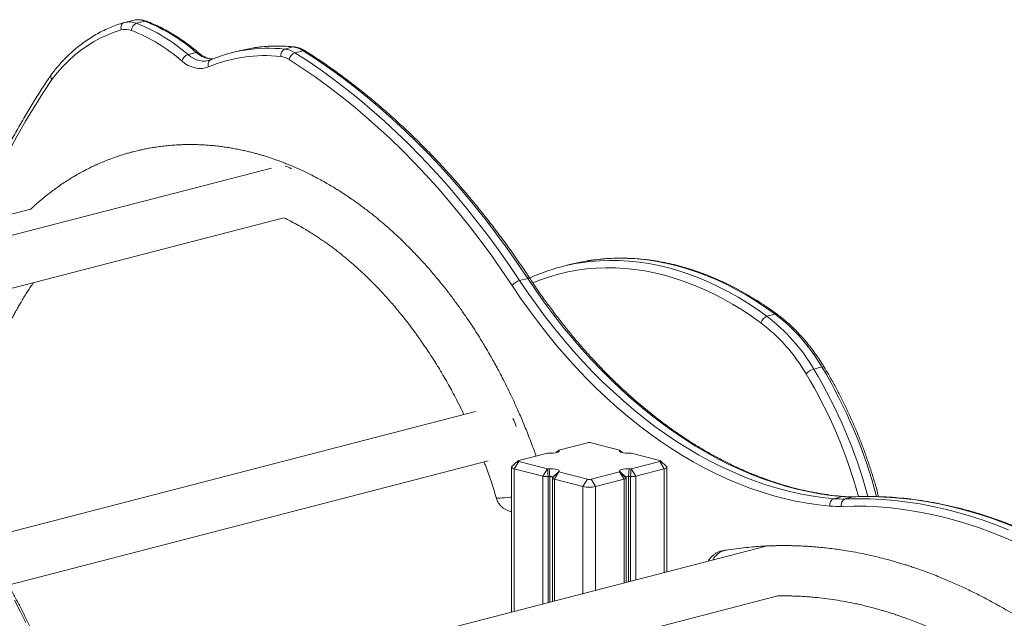
# Model space of a CAD drawing. Units: millimetres. Extents: x -4645 to 3538, y -2518 to 1219.
# Drawn here: x 1385 to 2156, y -1122 to -653 of the extents above; entities that cross this region are included whole.
import ezdxf

# ---------------------------------------------------------------- set-up
doc = ezdxf.new("R2010")
doc.units = ezdxf.units.MM

msp = doc.modelspace()

# ---------------------------------------------------------------- linework, layer by layer
at = {"color": 7, "linetype": 'Continuous', "lineweight": 15}
for p, q in [((1473.76, -653.34), (1467.4, -654.99)), ((1483.09, -653.98), (1476.72, -655.63)), ((1467.05, -655.09), (1467.32, -655.01)), ((1557.17, -677.18), (1550.8, -678.82)), ((1599.08, -674.16), (1592.72, -675.81)), ((1607.06, -677.07), (1600.69, -678.71)), ((1523.46, -678.45), (1517.1, -680.1)), ((1582.46, -769.09), (1075.58, -900.28)), ((1393.97, -801.12), (1061.43, -887.19)), ((1107.6, -933.31), (1592.14, -807.9)), ((1815.69, -844.6), (1809.32, -846.24)), ((1782.94, -855.38), (1776.58, -857.03)), ((1976.49, -883.4), (1970.12, -885.04)), ((2013.15, -924.71), (2006.79, -926.36)), ((1742.06, -959.6), (1350.22, -1061.02)), ((1829.67, -984.07), (1807.32, -989.85)), ((1854.84, -989.85), (1832.49, -984.07)), ((1798.27, -992.2), (1775.93, -997.98)), ((1799.76, -992.24), (1798.27, -992.2)), ((1807.32, -989.85), (1805.26, -991.78)), ((1807.32, -989.85), (1805.45, -991.73)), ((1807.32, -989.85), (1807.49, -990.24)), ((1854.67, -990.24), (1854.84, -989.85)), ((1856.9, -991.78), (1854.84, -989.85)), ((1856.71, -991.73), (1854.84, -989.85)), ((1863.89, -992.2), (1862.4, -992.24)), ((1886.24, -997.98), (1863.89, -992.2)), ((1376.36, -1095.57), (1751.91, -998.37)), ((1775.41, -998.21), (1770.6, -1002.69)), ((1775.93, -998.71), (1772.39, -1004.46)), ((1775.93, -998.71), (1798.27, -1004.49)), ((1863.89, -1004.49), (1886.24, -998.71)), ((1889.77, -1004.46), (1886.24, -998.71)), ((1891.56, -1002.69), (1886.75, -998.21)), ((1770.34, -1003.18), (1770.34, -1116.66)), ((1794.73, -1010.24), (1772.39, -1004.46)), ((1798.27, -1004.49), (1794.73, -1010.24)), ((1798.27, -1004.49), (1799.76, -1004.45)), ((1798.27, -1004.49), (1798.82, -1010.61)), ((1799.76, -1004.45), (1800.31, -1010.57)), ((1807.32, -1006.84), (1802.35, -1011.53)), ((1807.49, -1006.45), (1802.52, -1011.14)), ((1807.32, -1006.84), (1803.79, -1012.58)), ((1807.49, -1006.45), (1807.32, -1006.84)), ((1807.32, -1006.84), (1829.67, -1012.62)), ((1832.49, -1012.62), (1854.84, -1006.84)), ((1854.84, -1006.84), (1854.67, -1006.45)), ((1859.64, -1011.14), (1854.67, -1006.45)), ((1858.37, -1012.58), (1854.84, -1006.84)), ((1859.81, -1011.53), (1854.84, -1006.84)), ((1861.85, -1010.57), (1862.4, -1004.45)), ((1862.4, -1004.45), (1863.89, -1004.49)), ((1863.34, -1010.61), (1863.89, -1004.49)), ((1867.43, -1010.24), (1863.89, -1004.49)), ((1889.77, -1004.46), (1867.43, -1010.24)), ((1891.82, -1085.22), (1891.82, -1003.18)), ((1800.31, -1010.57), (1798.82, -1010.61)), ((1802.32, -1011.67), (1802.32, -1108.38)), ((1802.35, -1011.53), (1802.52, -1011.14)), ((1826.13, -1018.37), (1803.79, -1012.58)), ((1829.67, -1012.62), (1826.13, -1018.37)), ((1832.49, -1012.62), (1836.03, -1018.37)), ((1858.37, -1012.58), (1836.03, -1018.37)), ((1859.64, -1011.14), (1859.81, -1011.53)), ((1859.84, -1093.5), (1859.84, -1011.67)), ((1863.34, -1010.61), (1861.85, -1010.57)), ((2028.87, -1026.23), (2022.51, -1027.88)), ((2037.61, -1026.44), (2031.25, -1028.09)), ((1969.62, -1065.08), (1486.73, -1190.07)), ((1559.18, -1212.63), (1978.76, -1104.04))]:
    msp.add_line(p, q, dxfattribs=at)
at = {"color": 8, "linetype": 'Continuous', "lineweight": 15}
for p, q in [((1807.49, -990.24), (1806.24, -991.49)), ((1855.92, -991.49), (1854.67, -990.24)), ((1772.39, -1004.46), (1772.39, -1116.13)), ((1889.77, -1004.46), (1889.77, -1085.75)), ((1794.73, -1010.24), (1794.73, -1110.35)), ((1798.82, -1010.61), (1798.82, -1109.29)), ((1800.31, -1010.57), (1800.31, -1108.9)), ((1803.79, -1012.58), (1803.79, -1108)), ((1858.37, -1012.58), (1858.37, -1093.88)), ((1861.85, -1010.57), (1861.85, -1092.98)), ((1863.34, -1010.61), (1863.34, -1092.59)), ((1867.43, -1010.24), (1867.43, -1091.53)), ((1826.13, -1018.37), (1826.13, -1102.22)), ((1836.03, -1018.37), (1836.03, -1099.66)), ((2037.61, -1026.44), (2038.17, -1026.36))]:
    msp.add_line(p, q, dxfattribs=at)
at = {"color": 7, "linetype": 'Continuous', "lineweight": 15, "flags": 128}
for points in [[(1464.82, -660.83), (1459.19, -662.64), (1453.67, -664.81), (1448.27, -667.34), (1443, -670.21), (1437.86, -673.44), (1432.88, -677), (1428.06, -680.9), (1423.41, -685.12), (1418.93, -689.66), (1414.64, -694.51), (1410.54, -699.66)], [(1464.82, -660.83), (1464.63, -659.87), (1464.59, -658.91), (1464.69, -657.99), (1464.93, -657.15), (1465.3, -656.41), (1465.79, -655.8), (1466.38, -655.36), (1467.05, -655.09)], [(1782.94, -855.38), (1774.99, -843.59), (1766.86, -832.02), (1758.56, -820.7), (1750.1, -809.62), (1741.47, -798.79), (1732.69, -788.22), (1723.76, -777.91), (1714.69, -767.87), (1705.48, -758.12), (1696.13, -748.64), (1686.66, -739.46), (1677.07, -730.57), (1667.36, -721.98), (1657.54, -713.7), (1647.63, -705.73), (1637.61, -698.08), (1627.51, -690.75), (1617.32, -683.74), (1607.06, -677.07)], [(1533.09, -689.79), (1530.61, -690.61), (1528.02, -691.02), (1525.37, -691.03), (1522.67, -690.62), (1519.97, -689.81), (1517.3, -688.61), (1514.68, -687.02), (1512.15, -685.07)], [(1770.65, -860.88), (1762.76, -849.18), (1754.7, -837.72), (1746.47, -826.48), (1738.08, -815.5), (1729.52, -804.76), (1720.82, -794.27), (1711.96, -784.05), (1702.96, -774.1), (1693.83, -764.42), (1684.56, -755.03), (1675.17, -745.92), (1665.65, -737.1), (1656.03, -728.59), (1646.29, -720.38), (1636.46, -712.47), (1626.53, -704.88), (1616.51, -697.61), (1606.41, -690.67), (1596.23, -684.05)], [(1600.69, -678.71), (1610.96, -685.39), (1621.14, -692.39), (1631.25, -699.72), (1641.26, -707.38), (1651.18, -715.35), (1661, -723.63), (1670.7, -732.22), (1680.29, -741.1), (1689.77, -750.29), (1699.11, -759.76), (1708.32, -769.52), (1717.4, -779.56), (1726.33, -789.86), (1735.11, -800.43), (1743.73, -811.26), (1752.2, -822.34), (1760.5, -833.67), (1768.62, -845.23), (1776.58, -857.03)], [(1829.78, -841.64), (1823.01, -842.89), (1815.69, -844.6)], [(2019.42, -1033.7), (2010.49, -1032.75), (2001.53, -1031.44), (1992.56, -1029.77), (1983.58, -1027.74), (1974.6, -1025.35), (1965.62, -1022.62), (1956.65, -1019.53), (1947.71, -1016.09), (1938.79, -1012.3), (1929.9, -1008.17), (1921.06, -1003.7), (1912.27, -998.9), (1903.54, -993.77), (1894.87, -988.3), (1886.27, -982.52), (1877.75, -976.41), (1869.32, -969.99), (1860.98, -963.27), (1852.75, -956.24), (1844.61, -948.92), (1836.6, -941.31), (1828.7, -933.41), (1820.93, -925.24), (1813.3, -916.8), (1805.8, -908.09), (1798.45, -899.13), (1791.26, -889.92), (1784.22, -880.47), (1777.35, -870.78), (1770.65, -860.88)], [(1776.58, -857.03), (1783.2, -866.82), (1790, -876.39), (1796.95, -885.73), (1804.07, -894.84), (1811.33, -903.7), (1818.74, -912.31), (1826.29, -920.65), (1833.97, -928.73), (1841.77, -936.54), (1849.7, -944.07), (1857.74, -951.3), (1865.88, -958.25), (1874.13, -964.9), (1882.46, -971.24), (1890.88, -977.28), (1899.38, -983), (1907.95, -988.4), (1916.59, -993.48), (1925.28, -998.23), (1934.02, -1002.64), (1942.8, -1006.72), (1951.62, -1010.47), (1960.46, -1013.87), (1969.32, -1016.92), (1978.2, -1019.63), (1987.08, -1021.98), (1995.96, -1023.99), (2004.83, -1025.64), (2013.68, -1026.94), (2022.51, -1027.88)], [(2028.87, -1026.23), (2020.05, -1025.29), (2011.19, -1023.99), (2002.32, -1022.34), (1993.45, -1020.34), (1984.56, -1017.98), (1975.69, -1015.27), (1966.82, -1012.22), (1957.98, -1008.82), (1949.16, -1005.08), (1940.38, -1001), (1931.64, -996.58), (1922.95, -991.83), (1914.32, -986.75), (1905.75, -981.35), (1897.25, -975.63), (1888.83, -969.6), (1880.49, -963.25), (1872.25, -956.6), (1864.1, -949.66), (1856.06, -942.42), (1848.14, -934.89), (1840.33, -927.09), (1832.65, -919.01), (1825.1, -910.66), (1817.69, -902.05), (1810.43, -893.19), (1803.32, -884.09), (1796.36, -874.74), (1789.57, -865.17), (1782.94, -855.38)], [(1807.49, -990.24), (1807.49, -990.64), (1807.14, -991.04), (1806.46, -991.4), (1805.48, -991.72), (1804.26, -991.97), (1802.85, -992.15), (1801.32, -992.24), (1799.76, -992.24)], [(1862.4, -992.24), (1860.84, -992.24), (1859.31, -992.15), (1857.9, -991.97), (1856.68, -991.72), (1855.7, -991.4), (1855.02, -991.04), (1854.67, -990.64), (1854.67, -990.24)], [(1775.93, -997.98), (1775.68, -998.06), (1775.49, -998.15), (1775.38, -998.25), (1775.34, -998.35), (1775.38, -998.45), (1775.49, -998.54), (1775.68, -998.63), (1775.93, -998.71)], [(1886.24, -998.71), (1886.48, -998.63), (1886.67, -998.54), (1886.78, -998.45), (1886.82, -998.35), (1886.78, -998.25), (1886.67, -998.15), (1886.48, -998.06), (1886.24, -997.98)], [(1772.39, -1004.46), (1771.52, -1004.18), (1770.87, -1003.87), (1770.48, -1003.53), (1770.34, -1003.18), (1770.48, -1002.82), (1770.6, -1002.69)], [(1799.76, -1004.45), (1801.32, -1004.45), (1802.85, -1004.54), (1804.26, -1004.72), (1805.48, -1004.97), (1806.46, -1005.29), (1807.14, -1005.65), (1807.49, -1006.05), (1807.49, -1006.45)], [(1854.67, -1006.45), (1854.67, -1006.05), (1855.02, -1005.65), (1855.7, -1005.29), (1856.68, -1004.97), (1857.9, -1004.72), (1859.31, -1004.54), (1860.84, -1004.45), (1862.4, -1004.45)], [(1891.56, -1002.69), (1891.69, -1002.82), (1891.82, -1003.18), (1891.69, -1003.53), (1891.29, -1003.87), (1890.64, -1004.18), (1889.77, -1004.46)], [(1802.52, -1011.14), (1802.52, -1011.02), (1802.42, -1010.91), (1802.23, -1010.81), (1801.95, -1010.72), (1801.6, -1010.64), (1801.19, -1010.59), (1800.76, -1010.57), (1800.31, -1010.57)], [(1803.79, -1012.58), (1803.42, -1012.48), (1803.09, -1012.36), (1802.82, -1012.23), (1802.61, -1012.1), (1802.45, -1011.96), (1802.36, -1011.81), (1802.32, -1011.67), (1802.35, -1011.53)], [(1859.81, -1011.53), (1859.84, -1011.67), (1859.81, -1011.81), (1859.71, -1011.96), (1859.56, -1012.1), (1859.34, -1012.23), (1859.07, -1012.36), (1858.75, -1012.48), (1858.37, -1012.58)], [(1861.85, -1010.57), (1861.4, -1010.57), (1860.97, -1010.59), (1860.56, -1010.64), (1860.21, -1010.72), (1859.94, -1010.81), (1859.74, -1010.91), (1859.64, -1011.02), (1859.64, -1011.14)], [(1770.34, -1026.59), (1769.15, -1026.74), (1766.88, -1027), (1764.81, -1027.21), (1762.97, -1027.34), (1761.4, -1027.41), (1760.13, -1027.41), (1759.18, -1027.35), (1758.56, -1027.22), (1758.29, -1027.02), (1758.28, -1026.98)], [(2031.25, -1028.09), (2040.94, -1027.88), (2050.67, -1028.02), (2060.45, -1028.5), (2070.26, -1029.33), (2080.1, -1030.51), (2089.97, -1032.04), (2099.85, -1033.91), (2109.73, -1036.12), (2119.63, -1038.68), (2129.51, -1041.57), (2139.39, -1044.81), (2149.26, -1048.38), (2159.1, -1052.29)], [(2165.46, -1050.64), (2155.62, -1046.73), (2145.76, -1043.16), (2135.88, -1039.93), (2125.99, -1037.03), (2116.1, -1034.48), (2106.21, -1032.26), (2096.33, -1030.39), (2086.47, -1028.87), (2076.63, -1027.69), (2066.82, -1026.85), (2057.04, -1026.37), (2047.3, -1026.23), (2037.61, -1026.44)], [(2164.89, -1062.1), (2155.16, -1057.9), (2145.41, -1054.03), (2135.63, -1050.49), (2125.85, -1047.28), (2116.05, -1044.41), (2106.24, -1041.88), (2096.45, -1039.68), (2086.66, -1037.83), (2076.88, -1036.32), (2067.13, -1035.15), (2057.41, -1034.33), (2047.72, -1033.85), (2038.07, -1033.71), (2028.47, -1033.92)], [(1381.31, -1107.41), (1385.78, -1116.03), (1390.05, -1124.81)]]:
    msp.add_lwpolyline(points, dxfattribs=at)
at = {"color": 8, "linetype": 'Continuous', "lineweight": 15, "flags": 128}
for points in [[(1599.08, -674.16), (1599.78, -674.08), (1600, -674.09)], [(1517.1, -680.1), (1519.27, -681.77), (1521.51, -683.13), (1523.81, -684.16), (1526.12, -684.86), (1528.43, -685.2), (1530.71, -685.2), (1532.92, -684.85), (1533.16, -684.79)], [(1533.09, -689.79), (1532.85, -688.85), (1532.76, -687.91), (1532.81, -687.01), (1533.01, -686.18), (1533.35, -685.45), (1533.82, -684.86), (1534.39, -684.41), (1534.69, -684.27)], [(1410.54, -699.66), (1403.46, -710.3), (1396.57, -721.21), (1389.88, -732.36), (1383.39, -743.77), (1377.11, -755.41), (1371.05, -767.29), (1365.19, -779.4), (1359.55, -791.73), (1354.14, -804.28), (1350.84, -812.28)], [(1976.49, -883.4), (1969.07, -878.12), (1961.57, -873.16), (1954, -868.52), (1946.37, -864.22), (1938.69, -860.25), (1930.97, -856.61), (1923.21, -853.32), (1915.42, -850.38), (1907.61, -847.79), (1899.8, -845.55), (1891.98, -843.66), (1884.17, -842.14), (1876.38, -840.97), (1868.61, -840.16), (1860.88, -839.71), (1853.19, -839.62), (1845.55, -839.9), (1837.96, -840.54), (1830.45, -841.53), (1829.78, -841.64)], [(1965.42, -890.21), (1958.11, -885.02), (1950.73, -880.13), (1943.28, -875.57), (1935.77, -871.33), (1928.2, -867.42), (1920.59, -863.84), (1912.95, -860.6), (1905.28, -857.7), (1897.6, -855.15), (1889.9, -852.94), (1882.2, -851.08), (1874.51, -849.58), (1866.84, -848.43), (1859.19, -847.63), (1851.58, -847.19), (1844, -847.1), (1836.48, -847.37), (1829.01, -848), (1821.61, -848.98), (1814.28, -850.31), (1807.04, -852), (1799.89, -854.04), (1792.84, -856.42), (1786.87, -858.75)], [(1823.89, -843.21), (1824.09, -843.18), (1831.6, -842.18), (1839.18, -841.55), (1846.82, -841.27), (1854.51, -841.36), (1862.25, -841.8), (1870.02, -842.61), (1877.81, -843.78), (1885.62, -845.31), (1893.43, -847.2), (1901.25, -849.44), (1909.05, -852.03), (1916.84, -854.97), (1924.6, -858.26), (1932.33, -861.89), (1940.01, -865.86), (1947.64, -870.17), (1955.2, -874.8), (1962.7, -879.76), (1970.12, -885.04)], [(1782.94, -855.38), (1783.58, -855.26), (1784.11, -855.25), (1784.5, -855.36), (1784.72, -855.56)], [(2013.15, -924.71), (2013.79, -924.58), (2014.31, -924.57), (2014.69, -924.66), (2014.9, -924.85)], [(2028.87, -1026.23), (2029.57, -1026.15), (2029.75, -1026.16)]]:
    msp.add_lwpolyline(points, dxfattribs=at)
at = {"color": 8, "linetype": 'Continuous', "lineweight": 15}
for centre, radius, start, end in [((1471.06, -669.9), 15.35, 68.36734, 104.12906), ((1477.43, -668.26), 15.36, 68.37354, 103.796), ((1483.73, -656.25), 2.36, 69.91986, 105.90659), ((1580.08, -794.72), 119.58, 83.93481, 98.95849), ((1586.44, -792.74), 119.25, 83.91581, 99.34957), ((1607.71, -679.14), 2.17, 59.98309, 107.50252), ((1524.14, -680.26), 1.94, 53.50912, 110.55244), ((1536.5, -664.47), 19.11, 227.00047, 270.19625), ((1412.86, -697.37), 3.25, 153.48048, 224.55134), ((1413.04, -697.38), 3.38, 150.80946, 222.37431), ((1977.16, -885.3), 2.02, 56.02722, 109.32842), ((1673.37, -1126.5), 381.81, 15.22484, 30.97448), ((1671.75, -1127.19), 390.62, 14.99055, 30.9398), ((1677.92, -1125.64), 390.83, 14.73632, 30.93762)]:
    msp.add_arc(centre, radius, start, end, dxfattribs=at)
at = {"color": 7, "linetype": 'Continuous', "lineweight": 15}
for centre, radius, start, end in [((1433.72, -780.98), 136.26, 48.80519, 68.75917), ((1468.18, -673.14), 12.76, 68.34535, 105.24607), ((1479.12, -661.38), 6.24, 112.62559, 179.01049), ((1424.89, -784.77), 132.49, 48.80506, 68.75934), ((1427.36, -782.63), 136.26, 48.80519, 68.75917), ((1579.5, -789.7), 114.53, 99.06265, 109.53913), ((1585.88, -788.13), 114.6, 99.44652, 104.50862), ((1594.91, -680.75), 5.4, 113.95988, 189.35843), ((1590.5, -694.3), 18.63, 56.82695, 83.16826), ((1596.87, -692.66), 18.63, 56.82695, 83.16826), ((1519.89, -687.83), 8.22, 109.82362, 160.40078), ((1577.16, -795.17), 114.22, 83.75523, 112.69466), ((1587.73, -697.04), 15.52, 56.82624, 83.1681), ((1603.28, -685.42), 7.19, 111.11276, 168.99069), ((1414.08, -698.74), 5, 142.94932, 145.65523), ((1590.2, -780.46), 13.37, 54.64018, 77.79546), ((1848.21, -996.48), 155.18, 99.0159, 110.01034), ((1780.38, -869.37), 12.92, 107.13355, 138.89377), ((1972.8, -892.2), 7.64, 110.4941, 164.93862), ((1883.31, -999), 143.26, 30.47124, 52.70167), ((1890.26, -996.84), 142.5, 30.41132, 52.76159), ((1882.09, -999.72), 137.6, 30.44268, 52.73031), ((2010.94, -940.13), 14.39, 106.77187, 135.22215), ((1746.88, -978.91), 28.01, 15.59662, 29.80075), ((1831.08, -990.41), 6.49, 77.41959, 102.58044), ((1798.17, -995.13), 15.5, 257.20154, 272.42328), ((1831.08, -1006.28), 6.49, 257.41971, 282.58029), ((1864, -995.13), 15.49, 267.57654, 282.79859), ((1831.08, -996.19), 22.73, 257.41963, 282.58038), ((2024.69, -1032.77), 5.35, 114.02571, 190.00784), ((2028.54, -958.63), 69.51, 265.02482, 272.23595), ((2033.32, -1032.66), 5.02, 114.43191, 194.55616), ((2034.9, -956.98), 69.51, 265.02482, 272.23595), ((2025.66, -962), 71.97, 265.02385, 272.23722), ((1940.77, -1082.69), 14.75, 102.42097, 152.78457), ((1972.03, -1074.68), 9.9, 77.49247, 104.11902)]:
    msp.add_arc(centre, radius, start, end, dxfattribs=at)
for points, knots in [([(1484.54, -654.03), (1484.08, -653.87), (1482.83, -653.43), (1480.77, -652.98), (1478.37, -652.76), (1476.06, -652.87), (1474.53, -653.14), (1473.8, -653.33), (1473.76, -653.34)], [0, 0, 0, 0, 0.1304563, 0.3529324, 0.5727194, 0.7890824, 0.9899971, 1, 1, 1, 1]), ([(1525.3, -678.71), (1524.42, -677.97), (1521.89, -675.83), (1517.64, -672.49), (1512.52, -668.79), (1507.32, -665.36), (1502.06, -662.22), (1496.75, -659.36), (1491.39, -656.8), (1487.31, -655.09), (1485.02, -654.22), (1484.54, -654.03)], [0, 0, 0, 0, 0.068049, 0.196468, 0.324875, 0.453237, 0.581538, 0.709761, 0.837889, 0.965903, 1, 1, 1, 1]), ([(1466.98, -655.1), (1466.02, -655.39), (1463.28, -656.2), (1458.84, -657.78), (1453.68, -659.92), (1448.63, -662.37), (1443.69, -665.11), (1438.87, -668.14), (1434.18, -671.45), (1429.62, -675.05), (1425.2, -678.92), (1420.92, -683.06), (1416.81, -687.46), (1413.2, -691.7), (1411.01, -694.53), (1410.09, -695.73)], [0, 0, 0, 0, 0.043852, 0.125029, 0.20622, 0.287446, 0.368723, 0.450068, 0.531493, 0.613007, 0.694615, 0.776319, 0.85812, 0.940011, 1, 1, 1, 1]), ([(1600, -674.09), (1598.88, -673.98), (1595.68, -673.68), (1590.41, -673.41), (1584.22, -673.39), (1578.07, -673.69), (1572.43, -674.22), (1568.86, -674.8), (1567.31, -675.05)], [0, 0, 0, 0, 0.100958, 0.289465, 0.477847, 0.666077, 0.854173, 1, 1, 1, 1]), ([(1608.8, -677.26), (1608.37, -677), (1607.19, -676.28), (1605.18, -675.34), (1602.83, -674.56), (1601.1, -674.22), (1600.17, -674.11), (1600, -674.09)], [0, 0, 0, 0, 0.153829, 0.426116, 0.69617, 0.942142, 1, 1, 1, 1]), ([(1784.72, -855.56), (1783.45, -853.65), (1779.78, -848.13), (1773.59, -839.13), (1766.11, -828.63), (1758.47, -818.33), (1750.7, -808.24), (1742.8, -798.36), (1734.76, -788.69), (1726.6, -779.24), (1718.32, -770.02), (1709.92, -761.03), (1701.4, -752.28), (1692.77, -743.76), (1684.04, -735.49), (1675.22, -727.46), (1666.29, -719.69), (1657.27, -712.18), (1648.17, -704.93), (1638.99, -697.94), (1629.73, -691.22), (1620.56, -684.89), (1613.57, -680.29), (1609.69, -677.83), (1608.8, -677.26)], [0, 0, 0, 0, 0.025386, 0.073554, 0.121725, 0.169896, 0.218068, 0.26624, 0.314414, 0.362588, 0.410762, 0.458937, 0.507112, 0.555287, 0.603461, 0.651635, 0.699808, 0.74798, 0.79615, 0.844318, 0.892483, 0.940646, 0.986264, 1, 1, 1, 1]), ([(1536.55, -683.51), (1536.54, -683.51), (1535.91, -683.56), (1534.58, -683.38), (1532.6, -682.95), (1530.6, -682.19), (1528.62, -681.16), (1526.85, -679.99), (1525.76, -679.09), (1525.3, -678.71)], [0, 0, 0, 0, 0.001763, 0.187183, 0.366796, 0.541084, 0.711579, 0.87972, 1, 1, 1, 1]), ([(1534.69, -684.27), (1534.43, -684.37), (1533.93, -684.58), (1533.4, -684.7), (1533.14, -684.75)], [0, 0, 0, 0, 0.512176, 1, 1, 1, 1]), ([(1540.98, -681.85), (1539.39, -682.43), (1537.28, -683.19), (1535.2, -684.05), (1534.69, -684.27)], [0, 0, 0, 0, 0.7526028, 1, 1, 1, 1]), ([(1409.95, -695.92), (1408.75, -697.69), (1405.27, -702.82), (1399.66, -711.49), (1393.16, -721.98), (1386.85, -732.71), (1380.73, -743.66), (1374.79, -754.82), (1369.05, -766.19), (1363.49, -777.76), (1358.14, -789.54), (1353.08, -801.25), (1349.91, -809.12), (1348.38, -812.92)], [0, 0, 0, 0, 0.050427, 0.145976, 0.241531, 0.337095, 0.432668, 0.528247, 0.623832, 0.719423, 0.81502, 0.91062, 1, 1, 1, 1]), ([(1789.38, -994.5), (1789.07, -993.58), (1787.34, -988.47), (1783.97, -979.67), (1779.47, -968.44), (1775.14, -958.39), (1771.07, -949.47), (1767.33, -941.66), (1763.95, -934.93), (1760.99, -929.23), (1758.57, -924.71), (1756.65, -921.2), (1755.17, -918.55), (1754, -916.48), (1753.09, -914.88), (1752.25, -913.43), (1751.06, -911.37), (1749.22, -908.25), (1746.57, -903.87), (1743.23, -898.48), (1739.41, -892.54), (1735.18, -886.2), (1730.6, -879.6), (1725.65, -872.77), (1720.56, -866.03), (1715.54, -859.67), (1709.78, -852.67), (1703.34, -845.24), (1696.31, -837.57), (1689.92, -830.97), (1684.17, -825.32), (1679.03, -820.49), (1674.05, -815.99), (1668.98, -811.58), (1663.6, -807.11), (1658.81, -803.31), (1654.72, -800.19), (1651.47, -797.77), (1648.36, -795.53), (1645.6, -793.59), (1643.32, -792.03), (1641.54, -790.83), (1640.13, -789.89), (1638.53, -788.83), (1636.36, -787.43), (1633.39, -785.56), (1629.79, -783.36), (1625.55, -780.87), (1620.68, -778.13), (1615.21, -775.22), (1609.13, -772.19), (1603.63, -769.64), (1598.85, -767.56), (1594.95, -765.94), (1590.89, -764.34), (1586.65, -762.77), (1582.43, -761.3), (1578.62, -760.06), (1575.52, -759.11), (1573.21, -758.43), (1571.4, -757.92), (1569.79, -757.48), (1568.12, -757.04), (1565.83, -756.45), (1562.84, -755.72), (1559.05, -754.87), (1555.05, -754.06), (1550.93, -753.31), (1546.75, -752.64), (1542.38, -752.04), (1537.83, -751.51), (1533.27, -751.1), (1529.23, -750.84), (1526, -750.69), (1523.65, -750.62), (1521.62, -750.58), (1519.57, -750.56), (1517.2, -750.56), (1514.48, -750.6), (1510.96, -750.71), (1506.72, -750.94), (1501.89, -751.33), (1497.02, -751.85), (1492.47, -752.47), (1488.24, -753.15), (1484.51, -753.84), (1481.19, -754.53), (1478.48, -755.14), (1476.23, -755.68), (1474.09, -756.22), (1471.68, -756.86), (1468.55, -757.75), (1464.67, -758.93), (1460.18, -760.43), (1455.53, -762.14), (1450.9, -763.98), (1446.57, -765.84), (1442.58, -767.68), (1439.14, -769.37), (1436.19, -770.89), (1433.84, -772.15), (1431.77, -773.29), (1429.46, -774.6), (1426.57, -776.31), (1423.03, -778.49), (1419.12, -781.04), (1415.14, -783.78), (1411.24, -786.62), (1407.46, -789.51), (1403.7, -792.53), (1399.96, -795.69), (1396.71, -798.55), (1394.73, -800.4), (1393.97, -801.12)], [0, 0, 0, 0, 0.0046034, 0.0257073, 0.0450334, 0.0625812, 0.0783501, 0.0923391, 0.1045481, 0.1149762, 0.123633, 0.129635, 0.1345904, 0.1384992, 0.141361, 0.1436368, 0.1467314, 0.1530914, 0.1615136, 0.1719995, 0.1845509, 0.1966346, 0.2101656, 0.2249096, 0.2393469, 0.2532043, 0.266481, 0.2861697, 0.304421, 0.3212331, 0.3350263, 0.3476692, 0.3594005, 0.3715886, 0.3844516, 0.397991, 0.4055065, 0.4132158, 0.4207161, 0.4270993, 0.4323305, 0.436409, 0.4393349, 0.4420087, 0.4473436, 0.4540644, 0.4621724, 0.4716691, 0.4825486, 0.4946965, 0.5080751, 0.5226866, 0.5308332, 0.5393192, 0.5481449, 0.5573105, 0.566815, 0.5755374, 0.5819398, 0.5869047, 0.590438, 0.5936091, 0.5971919, 0.6011863, 0.6082957, 0.6164234, 0.6254428, 0.6339498, 0.6428676, 0.6521968, 0.6619376, 0.6720906, 0.6814684, 0.6879107, 0.6928787, 0.6966769, 0.7009935, 0.7060871, 0.7119585, 0.718608, 0.7289045, 0.7394937, 0.7501219, 0.7607889, 0.7694567, 0.7780771, 0.7855909, 0.7916482, 0.7962504, 0.8006996, 0.8061235, 0.8125223, 0.8219502, 0.8326477, 0.8434752, 0.8543059, 0.8651395, 0.8741697, 0.8828422, 0.8900268, 0.8956411, 0.9000739, 0.9052872, 0.9127834, 0.9217419, 0.932044, 0.9426908, 0.9526512, 0.9627132, 0.9728761, 0.98314, 0.9935033, 1, 1, 1, 1]), ([(1592.01, -807.93), (1593.71, -808.73), (1597.14, -810.35), (1602.21, -813.1), (1606.99, -815.81), (1611.23, -818.36), (1614.79, -820.59), (1617.89, -822.6), (1620.92, -824.64), (1624.9, -827.39), (1629.82, -830.96), (1635.47, -835.3), (1641.04, -839.82), (1646.64, -844.61), (1652.48, -849.87), (1658.61, -855.71), (1665.09, -862.25), (1671.86, -869.5), (1678.99, -877.63), (1686.44, -886.71), (1693.16, -895.5), (1698.81, -903.35), (1703.12, -909.62), (1706.72, -915.06), (1709.41, -919.25), (1711.33, -922.34), (1712.63, -924.45), (1713.66, -926.14), (1714.42, -927.4), (1715.06, -928.47), (1715.86, -929.81), (1717.1, -931.92), (1718.89, -935.01), (1721.21, -939.12), (1724.04, -944.28), (1727.33, -950.51), (1730.39, -956.51), (1732.29, -960.47), (1733, -961.95)], [0, 0, 0, 0, 0.031203, 0.063132, 0.0936, 0.11995, 0.142086, 0.160022, 0.17791, 0.198928, 0.234778, 0.270882, 0.306511, 0.341695, 0.379164, 0.420649, 0.463449, 0.50983, 0.559799, 0.613362, 0.670476, 0.709057, 0.74267, 0.77131, 0.794972, 0.807979, 0.81877, 0.827345, 0.833702, 0.837843, 0.843473, 0.853961, 0.869308, 0.889517, 0.914586, 0.944518, 0.979315, 1, 1, 1, 1]), ([(1978.29, -883.63), (1977.07, -882.74), (1973.56, -880.18), (1967.69, -876.15), (1960.67, -871.64), (1953.59, -867.41), (1946.45, -863.46), (1939.26, -859.8), (1932.04, -856.44), (1924.79, -853.37), (1917.5, -850.61), (1910.21, -848.14), (1902.9, -845.98), (1895.59, -844.13), (1888.28, -842.59), (1880.98, -841.35), (1873.7, -840.42), (1866.45, -839.81), (1859.22, -839.51), (1852.04, -839.52), (1844.9, -839.83), (1837.82, -840.49), (1832.86, -841.09), (1830.28, -841.56), (1830.02, -841.6)], [0, 0, 0, 0, 0.025699, 0.074317, 0.122931, 0.171536, 0.220128, 0.268706, 0.317268, 0.365812, 0.414335, 0.462836, 0.511312, 0.559762, 0.608185, 0.656579, 0.704945, 0.753281, 0.801589, 0.84987, 0.898127, 0.946361, 0.994577, 1, 1, 1, 1]), ([(1794.87, -850.77), (1793.39, -851.31), (1789.84, -852.59), (1786.37, -854.12), (1784.35, -855)], [0, 0, 0, 0, 0.417262, 1, 1, 1, 1]), ([(1347.55, -1058.48), (1347.52, -1057.86), (1347.35, -1054.93), (1347.18, -1050.03), (1347.03, -1044.08), (1346.98, -1039.08), (1346.97, -1035.02), (1347, -1031.9), (1347.03, -1029.68), (1347.06, -1028.1), (1347.1, -1026.26), (1347.18, -1023.52), (1347.32, -1019.59), (1347.53, -1014.94), (1347.83, -1009.81), (1348.22, -1004.44), (1348.8, -997.74), (1349.66, -989.62), (1350.92, -980.05), (1352.79, -968.3), (1355.48, -954.68), (1359.2, -939.55), (1363.59, -924.86), (1367.68, -913.33), (1371.1, -904.75), (1373.49, -899.16), (1375.71, -894.27), (1377.53, -890.44), (1378.95, -887.56), (1380, -885.5), (1380.86, -883.83), (1381.71, -882.23), (1382.75, -880.3), (1384.14, -877.76), (1385.95, -874.59), (1388.06, -871.02), (1390.35, -867.33), (1392.67, -863.76), (1394.61, -860.82), (1395.82, -859.17), (1396.24, -858.6)], [0, 0, 0, 0, 0.0079793, 0.0375624, 0.0631433, 0.0847235, 0.1023048, 0.1158869, 0.1254713, 0.1311842, 0.1365151, 0.1496705, 0.1669998, 0.1882575, 0.2111195, 0.2350068, 0.2599191, 0.3011339, 0.3448732, 0.3911332, 0.4645342, 0.5383605, 0.6125652, 0.6871458, 0.7200839, 0.7521157, 0.7798468, 0.8029923, 0.8179642, 0.8301087, 0.8394277, 0.8475277, 0.8588953, 0.8744061, 0.8940562, 0.9176342, 0.9417527, 0.9652284, 0.9880621, 1, 1, 1, 1]), ([(2029.75, -1026.16), (2028.33, -1026.03), (2024.19, -1025.64), (2017.31, -1024.77), (2009.11, -1023.45), (2000.89, -1021.81), (1992.67, -1019.87), (1984.45, -1017.62), (1976.23, -1015.08), (1968.02, -1012.23), (1959.83, -1009.08), (1951.66, -1005.64), (1943.51, -1001.9), (1935.41, -997.87), (1927.34, -993.55), (1919.32, -988.95), (1911.34, -984.07), (1903.43, -978.91), (1895.58, -973.47), (1887.79, -967.77), (1880.08, -961.79), (1872.45, -955.56), (1864.91, -949.07), (1857.45, -942.32), (1850.09, -935.32), (1842.84, -928.09), (1835.68, -920.61), (1828.65, -912.9), (1821.72, -904.96), (1814.92, -896.8), (1808.25, -888.43), (1801.71, -879.85), (1795.31, -871.06), (1789.65, -862.95), (1786.16, -857.73), (1784.72, -855.56)], [0, 0, 0, 0, 0.01623, 0.047374, 0.078508, 0.109629, 0.140738, 0.171833, 0.202917, 0.233988, 0.265049, 0.296099, 0.32714, 0.358173, 0.389197, 0.420215, 0.451226, 0.482232, 0.513234, 0.544231, 0.575225, 0.606217, 0.637206, 0.668193, 0.69918, 0.730165, 0.76115, 0.792134, 0.823118, 0.854102, 0.885087, 0.916072, 0.947057, 0.978044, 1, 1, 1, 1]), ([(2014.9, -924.85), (2014.33, -923.91), (2012.66, -921.18), (2009.77, -916.82), (2006.21, -911.82), (2002.5, -907.03), (1998.65, -902.45), (1994.67, -898.09), (1990.57, -893.97), (1986.36, -890.09), (1982.27, -886.63), (1979.54, -884.57), (1978.29, -883.63)], [0, 0, 0, 0, 0.056397, 0.162911, 0.269456, 0.376023, 0.482606, 0.589203, 0.695809, 0.802412, 0.908999, 1, 1, 1, 1]), ([(2057.54, -1026.31), (2057.37, -1025.62), (2056.41, -1021.89), (2054.48, -1015.2), (2051.74, -1006.25), (2048.78, -997.37), (2045.63, -988.59), (2042.27, -979.91), (2038.73, -971.33), (2034.99, -962.88), (2031.07, -954.55), (2026.98, -946.36), (2022.7, -938.32), (2018.67, -931.15), (2016.02, -926.71), (2014.9, -924.85)], [0, 0, 0, 0, 0.019228, 0.102861, 0.186493, 0.270128, 0.353765, 0.437404, 0.521046, 0.604691, 0.68834, 0.771994, 0.855652, 0.939316, 1, 1, 1, 1]), ([(1748.84, -999.16), (1749.26, -1000.27), (1751.16, -1005.24), (1754.37, -1014.51), (1756.95, -1022.75), (1758.29, -1027.01)], [0, 0, 0, 0, 0.121096, 0.54579, 1, 1, 1, 1]), ([(1758.31, -1026.99), (1758.41, -1027.52), (1758.64, -1028.67), (1759.37, -1030.36), (1760.41, -1032.04), (1761.74, -1033.59), (1763.36, -1034.99), (1765.26, -1036.23), (1767.41, -1037.24), (1769.14, -1037.88), (1770.15, -1038.08), (1770.34, -1038.12)], [0, 0, 0, 0, 0.092962, 0.20314, 0.315872, 0.43284, 0.555463, 0.684839, 0.821692, 0.966386, 1, 1, 1, 1]), ([(2038.17, -1026.36), (2037.41, -1026.38), (2035.14, -1026.45), (2032.33, -1026.36), (2030.27, -1026.2), (2029.75, -1026.16)], [0, 0, 0, 0, 0.273988, 0.812923, 1, 1, 1, 1]), ([(2494.23, -1497.82), (2493.7, -1495.56), (2492.19, -1489), (2489.52, -1478.19), (2486.15, -1465.4), (2482.57, -1452.67), (2478.78, -1440), (2474.79, -1427.41), (2470.6, -1414.91), (2466.21, -1402.49), (2461.62, -1390.16), (2456.84, -1377.94), (2451.86, -1365.83), (2446.7, -1353.84), (2441.35, -1341.96), (2435.82, -1330.22), (2430.11, -1318.62), (2424.22, -1307.16), (2418.17, -1295.85), (2411.94, -1284.69), (2405.54, -1273.7), (2398.98, -1262.88), (2392.27, -1252.23), (2385.39, -1241.77), (2378.37, -1231.49), (2371.2, -1221.4), (2363.89, -1211.51), (2356.43, -1201.83), (2348.85, -1192.36), (2341.13, -1183.1), (2333.28, -1174.07), (2325.32, -1165.26), (2317.23, -1156.68), (2309.04, -1148.34), (2300.73, -1140.24), (2292.33, -1132.38), (2283.82, -1124.78), (2275.22, -1117.43), (2266.53, -1110.34), (2257.76, -1103.51), (2248.91, -1096.95), (2239.99, -1090.66), (2230.99, -1084.64), (2221.93, -1078.9), (2212.82, -1073.45), (2203.65, -1068.28), (2194.43, -1063.39), (2185.18, -1058.8), (2175.88, -1054.5), (2166.55, -1050.49), (2157.2, -1046.78), (2147.83, -1043.38), (2138.44, -1040.27), (2129.04, -1037.47), (2119.63, -1034.97), (2110.23, -1032.78), (2100.84, -1030.9), (2091.45, -1029.33), (2082.09, -1028.07), (2072.75, -1027.11), (2063.43, -1026.47), (2054.15, -1026.15), (2045.73, -1026.11), (2040.42, -1026.29), (2038.17, -1026.36)], [0, 0, 0, 0, 0.008607, 0.024939, 0.041271, 0.057602, 0.073934, 0.090266, 0.106598, 0.12293, 0.139263, 0.155595, 0.171928, 0.188261, 0.204594, 0.220927, 0.237261, 0.253595, 0.26993, 0.286264, 0.302599, 0.318935, 0.335271, 0.351607, 0.367943, 0.38428, 0.400618, 0.416955, 0.433293, 0.449631, 0.465969, 0.482308, 0.498647, 0.514985, 0.531324, 0.547662, 0.564001, 0.580338, 0.596676, 0.613012, 0.629348, 0.645683, 0.662016, 0.678348, 0.694678, 0.711007, 0.727333, 0.743657, 0.759979, 0.776297, 0.792612, 0.808924, 0.825232, 0.841537, 0.857837, 0.874132, 0.890424, 0.906711, 0.922993, 0.939271, 0.955544, 0.971813, 0.988077, 1, 1, 1, 1]), ([(1938.55, -1068.15), (1938.48, -1068.14), (1937.67, -1068.1), (1936.09, -1068.33), (1933.86, -1068.86), (1931.66, -1069.75), (1929.62, -1070.92), (1927.78, -1072.34), (1926.15, -1073.94), (1924.89, -1075.47), (1924.25, -1076.51), (1924.02, -1076.89)], [0, 0, 0, 0, 0.011121, 0.139934, 0.270911, 0.404856, 0.54274, 0.669051, 0.796891, 0.925867, 1, 1, 1, 1]), ([(1970.97, -1064.88), (1969.54, -1064.94), (1966.04, -1065.1), (1960.25, -1065.51), (1953.34, -1066.15), (1945.7, -1067.04), (1940.38, -1067.86), (1937.6, -1068.29)], [0, 0, 0, 0, 0.127859, 0.311454, 0.518002, 0.747514, 1, 1, 1, 1]), ([(2462, -1634.04), (2461.01, -1626.53), (2459.05, -1611.76), (2455.39, -1590.04), (2451.36, -1569.16), (2446.96, -1549.17), (2442.26, -1530.06), (2437.34, -1511.85), (2431.99, -1493.66), (2426.22, -1475.59), (2420.06, -1457.78), (2413.91, -1441.18), (2407.83, -1425.78), (2401.89, -1411.56), (2396.14, -1398.5), (2390.65, -1386.57), (2385.45, -1375.75), (2380.6, -1366.01), (2376.12, -1357.32), (2372.06, -1349.67), (2368.44, -1343.02), (2365.29, -1337.36), (2362.58, -1332.59), (2360.26, -1328.56), (2358.26, -1325.13), (2356.56, -1322.24), (2355.18, -1319.93), (2353.89, -1317.78), (2352.42, -1315.36), (2350.49, -1312.2), (2347.82, -1307.88), (2344.44, -1302.52), (2340.49, -1296.38), (2336.35, -1290.1), (2332.11, -1283.82), (2327.76, -1277.51), (2323.29, -1271.21), (2317.41, -1263.1), (2310, -1253.22), (2300.91, -1241.65), (2290.27, -1228.74), (2277.92, -1214.58), (2263.67, -1199.34), (2248.61, -1184.36), (2236.2, -1172.93), (2226.82, -1164.76), (2220.91, -1159.76), (2215.26, -1155.12), (2210.02, -1150.95), (2204.83, -1146.92), (2199.79, -1143.11), (2195.03, -1139.61), (2191.3, -1136.93), (2188.5, -1134.96), (2186.49, -1133.56), (2184.63, -1132.27), (2182.49, -1130.82), (2179.72, -1128.95), (2176.39, -1126.75), (2171.84, -1123.8), (2166.06, -1120.16), (2158.91, -1115.84), (2151.06, -1111.32), (2142.64, -1106.7), (2133.76, -1102.12), (2124.56, -1097.65), (2115.05, -1093.34), (2106.68, -1089.82), (2099.63, -1087.04), (2094.21, -1085), (2089.28, -1083.23), (2085.01, -1081.77), (2081.4, -1080.58), (2078.14, -1079.54), (2074.85, -1078.53), (2071.18, -1077.44), (2066.37, -1076.07), (2060.48, -1074.49), (2053.63, -1072.82), (2046.61, -1071.26), (2039.5, -1069.85), (2030.88, -1068.34), (2020.87, -1066.89), (2011.82, -1065.93), (2005.17, -1065.39), (2000.88, -1065.11), (1996.88, -1064.9), (1993.31, -1064.76), (1990.47, -1064.68), (1988.46, -1064.64), (1986.93, -1064.62), (1985.35, -1064.6), (1983.18, -1064.6), (1980.23, -1064.61), (1976.47, -1064.68), (1973.43, -1064.76), (1971.69, -1064.84), (1971.49, -1064.85)], [0, 0, 0, 0, 0.024947, 0.049007, 0.072181, 0.094468, 0.115869, 0.136383, 0.156011, 0.177789, 0.19836, 0.217724, 0.235881, 0.252831, 0.268573, 0.283108, 0.296435, 0.308555, 0.319467, 0.329171, 0.337668, 0.344956, 0.351038, 0.356216, 0.360706, 0.364508, 0.367622, 0.369856, 0.373043, 0.377245, 0.382461, 0.390402, 0.398907, 0.407523, 0.416251, 0.42509, 0.43404, 0.443103, 0.460007, 0.477299, 0.495039, 0.519515, 0.544811, 0.57093, 0.597871, 0.607908, 0.617939, 0.627297, 0.635873, 0.643668, 0.652692, 0.660375, 0.666715, 0.67066, 0.67382, 0.676311, 0.679565, 0.683997, 0.689449, 0.695374, 0.705487, 0.716643, 0.728844, 0.742015, 0.755674, 0.76974, 0.784212, 0.799091, 0.807758, 0.816189, 0.823628, 0.83005, 0.835455, 0.839904, 0.844727, 0.850226, 0.856401, 0.866321, 0.876652, 0.887134, 0.897766, 0.908547, 0.925773, 0.942667, 0.94921, 0.9557, 0.961998, 0.967262, 0.971819, 0.97486, 0.976349, 0.978731, 0.982011, 0.986188, 0.992061, 0.999107, 1, 1, 1, 1]), ([(1396.2, -1432.79), (1396.85, -1431.62), (1398.73, -1428.22), (1401.69, -1422.44), (1405.01, -1415.4), (1408.13, -1408.15), (1411.05, -1400.72), (1413.77, -1393.11), (1416.27, -1385.32), (1418.57, -1377.38), (1420.65, -1369.28), (1422.51, -1361.03), (1424.16, -1352.65), (1425.58, -1344.15), (1426.79, -1335.53), (1427.77, -1326.81), (1428.53, -1317.99), (1429.06, -1309.08), (1429.37, -1300.1), (1429.45, -1291.05), (1429.31, -1281.95), (1428.95, -1272.81), (1428.36, -1263.63), (1427.54, -1254.43), (1426.5, -1245.21), (1425.25, -1235.99), (1423.77, -1226.78), (1422.07, -1217.58), (1420.16, -1208.42), (1418.03, -1199.29), (1415.69, -1190.21), (1413.15, -1181.19), (1410.39, -1172.24), (1407.44, -1163.37), (1404.28, -1154.58), (1400.93, -1145.9), (1397.38, -1137.33), (1393.65, -1128.87), (1389.73, -1120.55), (1385.63, -1112.36), (1381.35, -1104.32), (1377.32, -1097.14), (1374.67, -1092.71), (1373.56, -1090.84)], [0, 0, 0, 0, 0.013148, 0.037971, 0.062799, 0.087634, 0.112473, 0.137317, 0.162163, 0.187012, 0.211862, 0.236713, 0.261564, 0.286414, 0.311265, 0.336114, 0.360962, 0.38581, 0.410656, 0.435501, 0.460344, 0.485187, 0.510028, 0.534868, 0.559708, 0.584546, 0.609384, 0.634222, 0.659059, 0.683896, 0.708733, 0.73357, 0.758407, 0.783244, 0.808083, 0.832921, 0.857761, 0.882602, 0.907444, 0.932287, 0.957132, 0.981978, 1, 1, 1, 1]), ([(1978.35, -1104.04), (1979.11, -1104.03), (1980.8, -1103.99), (1983.19, -1103.99), (1985.3, -1103.99), (1986.87, -1104.01), (1988.22, -1104.04), (1989.62, -1104.07), (1991.26, -1104.11), (1993.95, -1104.21), (1997.75, -1104.38), (2002.68, -1104.71), (2008.61, -1105.22), (2015.56, -1105.98), (2023.43, -1107.08), (2031.45, -1108.44), (2038.34, -1109.82), (2044.07, -1111.1), (2048.59, -1112.19), (2052.88, -1113.29), (2056.73, -1114.34), (2060, -1115.28), (2062.71, -1116.08), (2065.2, -1116.84), (2067.9, -1117.7), (2071.24, -1118.79), (2075.34, -1120.18), (2080.08, -1121.87), (2085.13, -1123.76), (2091.53, -1126.29), (2098.93, -1129.41), (2107.2, -1133.16), (2114.72, -1136.78), (2119.48, -1139.24), (2121.7, -1140.39)], [0, 0, 0, 0, 0.016443, 0.036163, 0.051166, 0.061451, 0.069815, 0.079798, 0.091411, 0.104656, 0.136967, 0.171936, 0.209024, 0.262018, 0.317995, 0.374025, 0.429851, 0.46166, 0.493402, 0.524089, 0.550843, 0.573481, 0.592, 0.607263, 0.625083, 0.648161, 0.676501, 0.710103, 0.746315, 0.781336, 0.842943, 0.90036, 0.953582, 1, 1, 1, 1])]:
    msp.add_open_spline(points, degree=3, knots=knots, dxfattribs=at)

doc.saveas('drawing.dxf')
